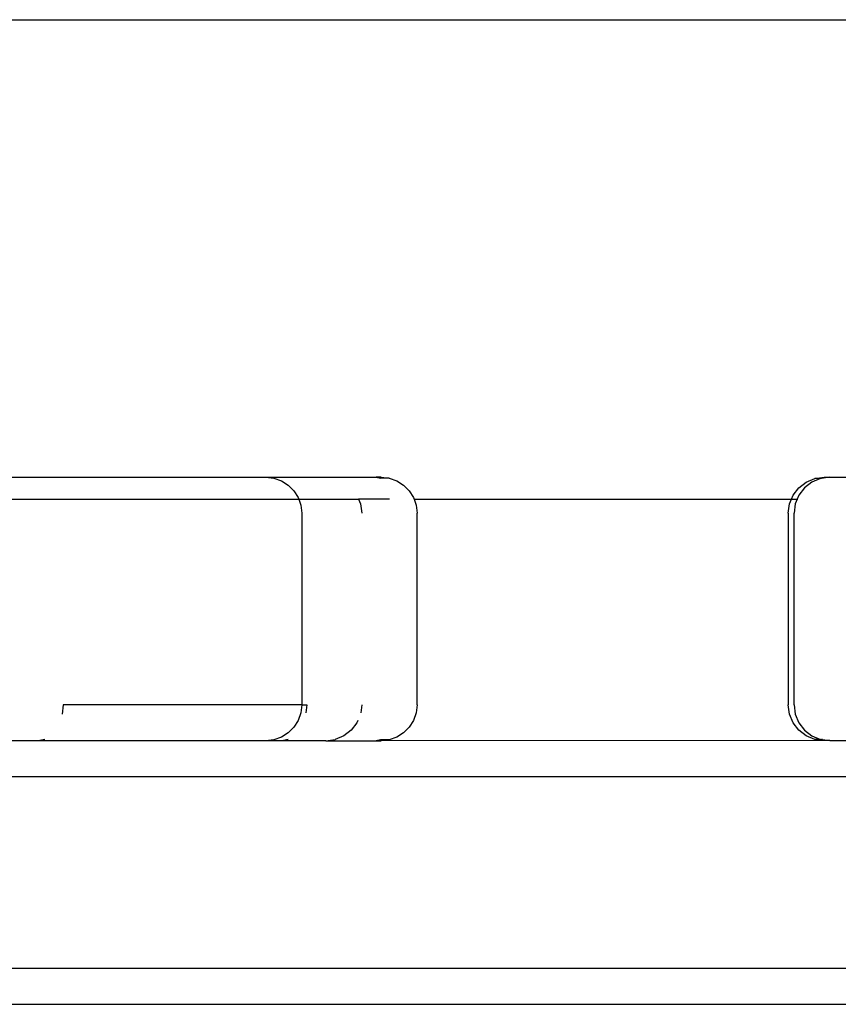
# Model space of a CAD drawing. Units: inches. Extents: x 1 to 1086, y -91 to 975.
# Drawn here: x 374 to 381, y 289 to 297 of the extents above; entities that cross this region are included whole.
import ezdxf

# ---------------------------------------------------------------- set-up
doc = ezdxf.new("R2010")
doc.units = ezdxf.units.IN
doc.header["$MEASUREMENT"] = 0
doc.layers.add('VP-EQ', color=7, linetype='Continuous', true_color=0x8a3492)

# ---------------------------------------------------------------- blocks, each defined once
blk = doc.blocks.new('1217')
at = {"color": 7}
for p, q in [((6.4359, -188.0562), (-57.0553, -188.0562)), ((-44.1351, -191.8742), (-41.9369, -191.8742)), ((-41.9369, -191.8742), (-41.8702, -191.8817)), ((-41.9369, -191.8742), (-41.0159, -191.8742)), ((-41.8702, -191.8817), (-41.8068, -191.9039)), ((-41.8068, -191.9039), (-41.7499, -191.9397)), ((-40.9748, -191.8742), (-41.0159, -191.8742)), ((-41.0159, -191.8742), (-40.9796, -191.8817)), ((-40.908, -191.8817), (-40.9796, -191.8817)), ((-40.9748, -191.8742), (-40.908, -191.8817)), ((-40.908, -191.8817), (-40.8446, -191.9039)), ((-40.8446, -191.9039), (-40.7877, -191.9397)), ((-37.4879, -191.9621), (-37.4258, -191.9144)), ((-37.3778, -191.9144), (-37.44, -191.9621)), ((-37.4258, -191.9144), (-37.3534, -191.8844)), ((-37.3055, -191.8844), (-37.3778, -191.9144)), ((-37.3534, -191.8844), (-37.2758, -191.8742)), ((-37.3055, -191.8844), (-37.3534, -191.8844)), ((-37.2996, -191.8844), (-37.3055, -191.8844)), ((-37.2278, -191.8742), (-37.2996, -191.8844)), ((-37.2758, -191.8742), (-37.2278, -191.8742)), ((-37.2278, -191.8742), (-35.9902, -191.8742)), ((-41.7499, -191.9397), (-41.7025, -191.9872)), ((-41.7025, -191.9872), (-41.6668, -192.0441)), ((-40.7877, -191.9397), (-40.7402, -191.9872)), ((-40.7402, -191.9872), (-40.7045, -192.0441)), ((-37.5356, -192.0242), (-37.4879, -191.9621)), ((-37.44, -191.9621), (-37.4876, -192.0242)), ((-44.3991, -192.0562), (-41.6625, -192.0562)), ((-41.6668, -192.0441), (-41.6625, -192.0562)), ((-41.6625, -192.0562), (-41.6446, -192.1075)), ((-41.6625, -192.0562), (-41.1631, -192.0562)), ((-41.1631, -192.0562), (-41.1464, -192.0966)), ((-40.9053, -192.0562), (-41.1631, -192.0562)), ((-40.7045, -192.0441), (-40.7002, -192.0562)), ((-40.7002, -192.0562), (-40.6823, -192.1075)), ((-40.7002, -192.0562), (-37.5488, -192.0562)), ((-37.5655, -192.0966), (-37.5488, -192.0562)), ((-37.5488, -192.0562), (-37.5356, -192.0242)), ((-37.5488, -192.0562), (-37.5009, -192.0562)), ((-37.5009, -192.0562), (-37.5176, -192.0966)), ((-37.4876, -192.0242), (-37.5009, -192.0562)), ((-37.5009, -192.0562), (-37.495, -192.0562)), ((-41.6446, -192.1075), (-41.6371, -192.1742)), ((-41.1464, -192.0966), (-41.1361, -192.1742)), ((-40.6823, -192.1075), (-40.6748, -192.1742)), ((-37.5758, -192.1742), (-37.5655, -192.0966)), ((-37.5176, -192.0966), (-37.5278, -192.1742)), ((-41.6371, -192.1742), (-41.6371, -193.7742)), ((-40.6748, -193.7742), (-40.6748, -192.1742)), ((-37.5758, -192.1742), (-37.5758, -193.7742)), ((-37.5278, -193.7742), (-37.5278, -192.1742)), ((-43.6297, -193.7742), (-43.6367, -193.8519)), ((-41.6371, -193.7742), (-43.6297, -193.7742)), ((-41.6371, -193.7742), (-41.6446, -193.841)), ((-41.6371, -193.7742), (-41.5962, -193.7742)), ((-41.5962, -193.7742), (-41.6023, -193.841)), ((-41.1361, -193.7742), (-41.1449, -193.841)), ((-40.6748, -193.7742), (-40.6823, -193.841)), ((-37.5655, -193.8519), (-37.5758, -193.7742)), ((-37.5278, -193.7742), (-37.5176, -193.8519)), ((-41.6446, -193.841), (-41.6668, -193.9044)), ((-40.6823, -193.841), (-40.7045, -193.9044)), ((-37.5356, -193.9242), (-37.5655, -193.8519)), ((-37.5176, -193.8519), (-37.4876, -193.9242)), ((-41.7025, -193.9613), (-41.7499, -194.0088)), ((-41.6668, -193.9044), (-41.7025, -193.9613)), ((-41.1763, -193.9242), (-41.224, -193.9864)), ((-41.1681, -193.9044), (-41.1763, -193.9242)), ((-40.7402, -193.9613), (-40.7877, -194.0088)), ((-40.7045, -193.9044), (-40.7402, -193.9613)), ((-37.4879, -193.9864), (-37.5356, -193.9242)), ((-37.4876, -193.9242), (-37.44, -193.9864)), ((-41.8068, -194.0445), (-41.8702, -194.0667)), ((-41.7499, -194.0088), (-41.8068, -194.0445)), ((-41.2861, -194.034), (-41.3584, -194.064)), ((-41.224, -193.9864), (-41.2861, -194.034)), ((-40.8446, -194.0445), (-40.908, -194.0667)), ((-40.7877, -194.0088), (-40.8446, -194.0445)), ((-37.4258, -194.034), (-37.4879, -193.9864)), ((-37.44, -193.9864), (-37.3778, -194.034)), ((-37.3534, -194.064), (-37.4258, -194.034)), ((-37.3778, -194.034), (-37.3055, -194.064)), ((-43.8375, -194.0742), (-44.1351, -194.0742)), ((-43.7837, -194.064), (-43.8375, -194.0742)), ((-41.9369, -194.0742), (-43.8375, -194.0742)), ((-41.8702, -194.0667), (-41.9369, -194.0742)), ((-41.8041, -194.0742), (-41.9369, -194.0742)), ((-41.7503, -194.064), (-41.8041, -194.0742)), ((-41.436, -194.0742), (-41.8041, -194.0742)), ((-41.436, -194.0742), (-41.3584, -194.064)), ((-41.436, -194.0742), (-41.0159, -194.0742)), ((-40.9796, -194.0667), (-41.0159, -194.0742)), ((-41.0159, -194.0742), (-40.9748, -194.0742)), ((-40.908, -194.0667), (-40.9796, -194.0667)), ((-40.908, -194.0667), (-40.9748, -194.0742)), ((-37.2758, -194.0742), (-40.9748, -194.0742)), ((-37.2758, -194.0742), (-37.3534, -194.064)), ((-37.3055, -194.064), (-37.3534, -194.064)), ((-37.3055, -194.064), (-37.2996, -194.064)), ((-37.2897, -194.0653), (-37.2996, -194.064)), ((-37.2897, -194.0653), (-37.2278, -194.0742)), ((-37.2278, -194.0742), (-37.2758, -194.0742)), ((-37.2278, -194.0742), (-36.2124, -194.0742)), ((-60.5077, -194.3742), (7.9403, -194.3742)), ((-61.3339, -195.9742), (7.9788, -195.9742)), ((-61.476, -196.2742), (6.6074, -196.2742))]:
    blk.add_line(p, q, dxfattribs=at)

msp = doc.modelspace()

# ---------------------------------------------------------------- block references
at = {"layer": 'VP-EQ', "rotation": 0.003941162472919021}
msp.add_blockref('1217', (417.6512, 484.9492), dxfattribs=at)

doc.saveas('drawing.dxf')
